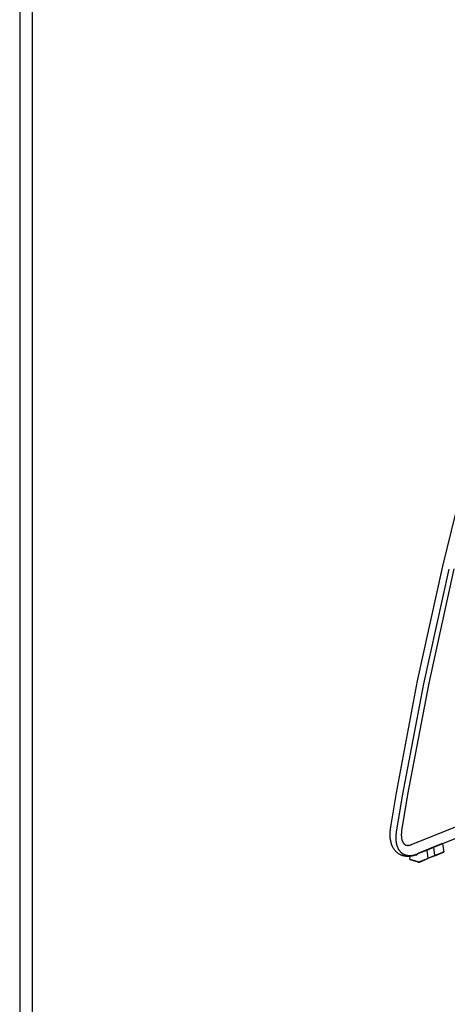
# Model space of a CAD drawing. Units: millimetres. Extents: x 0 to 2008, y 0 to 2841.
# Drawn here: x 0 to 345, y 626 to 1420 of the extents above; entities that cross this region are included whole.
import ezdxf

# ---------------------------------------------------------------- set-up
doc = ezdxf.new("R2010")
doc.units = ezdxf.units.MM
doc.header["$MEASUREMENT"] = 0
doc.layers.add('3700 Verve Sledge', color=7, linetype='Continuous')
doc.layers.add('Layout Large', color=7, linetype='Continuous')

# ---------------------------------------------------------------- blocks, each defined once
blk = doc.blocks.new('Fredericia Layout Large R5')
at = {"layer": 'Layout Large'}
for points in [[(0, 0), (2008.44, 0), (2008.44, 2840.51), (0, 2840.51)], [(10, 10), (1998.44, 10), (1998.44, 2830.51), (10, 2830.51)]]:
    blk.add_lwpolyline(points, close=True, dxfattribs=at)

msp = doc.modelspace()

# ---------------------------------------------------------------- linework, layer by layer
at = {"layer": '3700 Verve Sledge', "lineweight": -3}
for p, q in [((537.44, 835.11), (340.71, 755.09)), ((531.7, 832.7), (340.72, 755.01)), ((333.52, 752.6), (340.37, 755.38)), ((333.7, 752.43), (340.54, 755.21)), ((340.54, 755.21), (340.67, 755.24)), ((340.65, 755.32), (340.67, 755.24)), ((340.67, 755.24), (340.72, 755.01)), ((340.72, 755.01), (341.93, 748.75)), ((320.95, 747.28), (321.4, 747.67)), ((320.97, 747.16), (320.95, 747.29)), ((320.97, 747.16), (321.57, 747.5)), ((321.4, 747.67), (321.67, 747.78)), ((321.57, 747.5), (321.84, 747.61)), ((321.61, 747.73), (321.61, 747.75)), ((321.67, 747.78), (327.95, 750.33)), ((321.84, 747.61), (328.13, 750.16)), ((327.95, 750.33), (333.52, 752.6)), ((328.13, 750.16), (333.7, 752.43)), ((328.13, 750.16), (329.06, 743.34)), ((334.63, 745.62), (333.7, 752.43)), ((334.2, 752.88), (334.2, 752.85)), ((341.67, 748.39), (334.58, 745.48)), ((337.9, 754.35), (337.87, 754.36)), ((314.39, 742.71), (314.73, 745.1)), ((314.56, 742.52), (314.75, 742.37)), ((321.12, 740.5), (314.63, 742.49)), ((321.17, 740.36), (314.68, 742.36)), ((319.92, 746.5), (319.43, 746.36)), ((321.17, 740.36), (321.12, 740.5)), ((329.02, 743.2), (322.21, 740.41)), ((334.58, 745.48), (329.02, 743.2)), ((334.63, 745.62), (329.06, 743.34)), ((334.52, 745.48), (334.58, 745.48)), ((334.59, 745.48), (334.63, 745.62))]:
    msp.add_line(p, q, dxfattribs=at)
for points in [[(314.73, 745.1), (314.43, 745.07), (314.13, 745.04), (313.84, 745.02), (313.54, 745), (313.24, 744.99), (312.95, 744.98), (312.65, 744.98), (312.36, 744.99), (312.04, 745), (311.72, 745.02), (311.4, 745.04), (311.08, 745.08), (310.77, 745.12), (310.45, 745.17), (310.14, 745.22), (309.83, 745.28), (309.52, 745.35), (309.21, 745.43), (308.91, 745.51), (308.61, 745.61), (308.31, 745.7), (308.01, 745.81), (307.72, 745.92), (307.42, 746.04), (307.15, 746.17), (306.87, 746.3), (306.64, 746.41), (306.41, 746.53), (306.08, 746.72), (305.75, 746.91), (305.44, 747.11), (305.12, 747.32), (304.82, 747.55), (304.52, 747.78), (304.22, 748.02), (303.94, 748.27), (303.66, 748.52), (303.39, 748.78), (303.12, 749.05), (302.87, 749.33), (302.62, 749.62), (302.38, 749.91), (302.14, 750.21), (301.92, 750.52), (301.7, 750.83), (301.49, 751.15), (301.28, 751.48), (301.09, 751.81), (300.9, 752.15), (300.72, 752.5), (300.54, 752.85), (300.38, 753.2), (300.22, 753.56), (300.07, 753.92), (299.93, 754.28), (299.79, 754.65), (299.67, 755.03), (299.55, 755.41), (299.43, 755.79), (299.33, 756.18), (299.16, 756.89), (299.01, 757.61), (298.88, 758.34), (298.78, 759.08), (298.73, 759.54), (298.68, 760), (298.65, 760.46), (298.62, 760.92), (298.59, 761.86), (298.59, 762.81), (298.61, 763.66), (298.66, 764.52), (298.74, 765.38), (298.83, 766.25), (298.95, 767.11), (299.51, 770.59), (303.8, 796.34), (320.73, 886.62), (341.07, 979.12), (355.1, 1036.23)], [(320.57, 746.89), (319.39, 746.43), (319.07, 746.31), (318.74, 746.2), (318.41, 746.1), (318.08, 746), (317.76, 745.92), (317.44, 745.84), (317.12, 745.76), (316.8, 745.7), (316.48, 745.64), (316.16, 745.59), (315.85, 745.55), (315.54, 745.51), (315.23, 745.49), (314.92, 745.47), (314.61, 745.46), (314.31, 745.45), (314.01, 745.46), (313.71, 745.47), (313.41, 745.49), (313.11, 745.52), (312.82, 745.56), (312.53, 745.6), (312.24, 745.65), (311.96, 745.71), (311.67, 745.78), (311.4, 745.86), (311.12, 745.94), (310.85, 746.03), (310.59, 746.13), (310.32, 746.24), (310.06, 746.35), (309.81, 746.48), (309.56, 746.61), (309.32, 746.74), (309.08, 746.88), (308.84, 747.03), (308.61, 747.19), (308.39, 747.35), (308.17, 747.52), (307.95, 747.7), (307.74, 747.88), (307.53, 748.07), (307.33, 748.27), (307.13, 748.48), (306.94, 748.69), (306.75, 748.91), (306.56, 749.13), (306.38, 749.36), (306.21, 749.6), (306.03, 749.85), (305.87, 750.1), (305.7, 750.37), (305.55, 750.63), (305.39, 750.91), (305.25, 751.19), (305.11, 751.47), (304.97, 751.77), (304.84, 752.06), (304.71, 752.37), (304.59, 752.68), (304.48, 752.99), (304.37, 753.32), (304.27, 753.64), (304.17, 753.97), (304.08, 754.31), (303.99, 754.66), (303.91, 755.01), (303.84, 755.36), (303.77, 755.72), (303.71, 756.09), (303.65, 756.46), (303.56, 757.21), (303.49, 757.99), (303.44, 758.77), (303.42, 759.58), (303.42, 760.39), (303.45, 761.21), (303.49, 762.03), (303.57, 762.86), (303.66, 763.7), (303.78, 764.54), (308.64, 793.8), (325.65, 884.17), (346.06, 976.77)], [(350.03, 977.04), (329.67, 884.86), (312.71, 794.91), (307.81, 765.55), (307.77, 765.23), (307.7, 764.59), (307.65, 763.97), (307.61, 763.36), (307.59, 762.76), (307.59, 762.08), (307.6, 761.75), (307.61, 761.42), (307.63, 761.1), (307.66, 760.79), (307.69, 760.48), (307.72, 760.17), (307.78, 759.74), (307.86, 759.32), (307.94, 758.92), (308.03, 758.54), (308.09, 758.32), (308.15, 758.11), (308.21, 757.91), (308.28, 757.71), (308.35, 757.51), (308.42, 757.33), (308.5, 757.15), (308.57, 756.97), (308.65, 756.8), (308.73, 756.64), (308.81, 756.48), (308.89, 756.33), (308.98, 756.19), (309.06, 756.05), (309.15, 755.92), (309.24, 755.79), (309.33, 755.67), (309.42, 755.56), (309.51, 755.45), (309.6, 755.34), (309.69, 755.24), (309.78, 755.15), (309.87, 755.06), (309.96, 754.97), (310.06, 754.89), (310.15, 754.81), (310.25, 754.74), (310.34, 754.67), (310.44, 754.6), (310.54, 754.54), (310.64, 754.48), (310.74, 754.42), (310.82, 754.38), (310.9, 754.34), (310.98, 754.3), (311.07, 754.26), (311.16, 754.22), (311.25, 754.19), (311.34, 754.16), (311.44, 754.13), (311.53, 754.1), (311.63, 754.07), (311.73, 754.04), (311.83, 754.02), (311.94, 754), (312.04, 753.98), (312.15, 753.97), (312.26, 753.95), (312.38, 753.94), (312.49, 753.93), (312.61, 753.92), (312.73, 753.92), (312.89, 753.91), (313.04, 753.91), (313.2, 753.92), (313.37, 753.93), (313.54, 753.94), (313.71, 753.96), (313.89, 753.98), (314.07, 754.01), (314.25, 754.04), (314.44, 754.08), (314.64, 754.12), (314.83, 754.17), (315.03, 754.23), (315.23, 754.28), (315.44, 754.35), (315.65, 754.42), (315.85, 754.49), (542.18, 845.65)]]:
    msp.add_lwpolyline(points, dxfattribs=at)
for points in [[(334.52, 745.48), (341.61, 748.39, 1.164564), (341.58, 748.71)], [(341.93, 748.75, -0.327674), (341.72, 748.53), (334.63, 745.62)], [(329.06, 743.34), (322.25, 740.55, -0.140075), (321.12, 740.5)], [(321.23, 740.37, 0.148419), (322.14, 740.41), (328.95, 743.2)]]:
    msp.add_lwpolyline(points, format="xyb", dxfattribs=at)
for centre, radius, start, end in [((340.47, 755.18), 0.226, 39.0058, 116.95564), ((340.37, 755.21), 0.168, 0.30711, 92.08167), ((318.89, 748.76), 2.63, 269.22731, 322.45407), ((318.9, 748.89), 2.6, 293.00493, 321.82422), ((318.87, 748.98), 2.7, 298.58678, 319.77863), ((321.4, 747.5), 0.17, 0.33909, 91.5562), ((321.67, 747.61), 0.17, 0.3009, 91.72517), ((327.96, 750.16), 0.169, 0.29923, 91.8492), ((333.53, 752.43), 0.169, 0.30286, 91.95349), ((341.51, 748.88), 0.182, 293.17499, 13.69254), ((341.61, 748.71), 0.328, 281.79019, 7.20505), ((314.66, 742.76), 0.268, 190.72432, 265.38966), ((314.72, 742.69), 0.328, 175.98046, 263.93245), ((314.71, 742.45), 0.0875, 149.90771, 297.8467), ((311.73, 766.25), 21.36, 278.07474, 294.89869), ((321.61, 742.07), 1.77, 255.40657, 289.65101), ((328.98, 743.29), 0.0925, 248.58024, 33.73975)]:
    msp.add_arc(centre, radius, start, end, dxfattribs=at)

# ---------------------------------------------------------------- block references
at = {"layer": '3700 Verve Sledge'}
msp.add_blockref('Fredericia Layout Large R5', (0, 0), dxfattribs=at)

doc.saveas('drawing.dxf')
